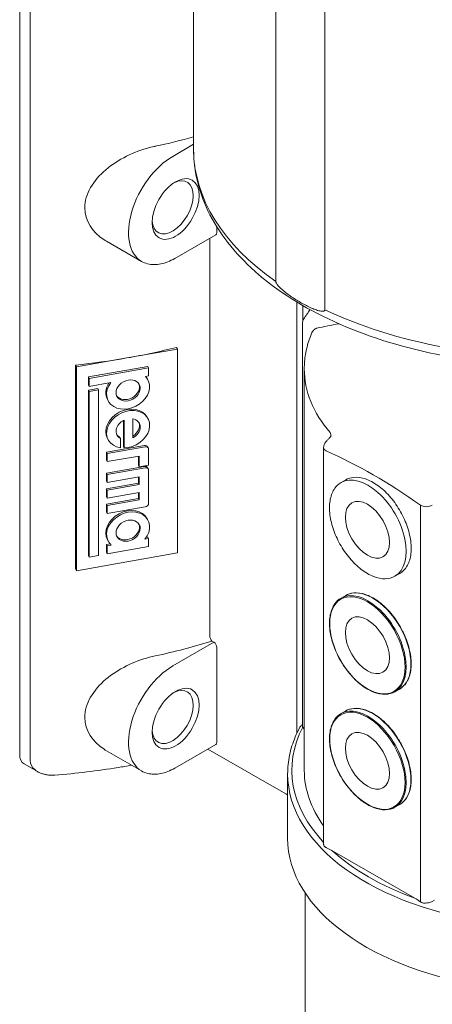
# Model space of a CAD drawing. Units: millimetres. Extents: x 0 to 841, y 0 to 594.
# Drawn here: x 725 to 758, y 91 to 170 of the extents above; entities that cross this region are included whole.
import ezdxf

# ---------------------------------------------------------------- set-up
doc = ezdxf.new("R2010")
doc.units = ezdxf.units.MM
doc.layers.add('Sichtbar (ISO)', color=7, linetype='Continuous', lineweight=50)
doc.layers.add('Sichtbar schmal (ISO)', color=7, linetype='Continuous', lineweight=35)

msp = doc.modelspace()

# ---------------------------------------------------------------- linework, layer by layer
at = {"layer": 'Sichtbar (ISO)', "linetype": 'Continuous', "lineweight": 20}
for p, q in [((738.941, 159.289), (738.941, 205.225)), ((745.53, 148.718), (745.53, 199.107)), ((749.449, 197.105), (749.449, 146.461)), ((725.004, 110.801), (725.004, 195.281)), ((740.727, 152.473), (737.427, 150.573)), ((731.97, 151.954), (734.765, 150.344)), ((747.66, 113.058), (747.66, 145.366)), ((733.596, 142.594), (737.645, 143.307)), ((737.645, 143.307), (737.572, 143.444)), ((737.645, 126.956), (737.645, 143.307)), ((729.548, 141.881), (733.596, 142.594)), ((729.475, 125.668), (729.475, 142.019)), ((729.475, 142.019), (729.548, 141.881)), ((729.548, 125.53), (729.548, 141.881)), ((730.504, 141.068), (735.276, 141.908)), ((730.563, 140.958), (735.334, 141.798)), ((735.276, 141.908), (735.334, 141.798)), ((735.334, 141.798), (735.334, 141.153)), ((747.807, 109.515), (747.807, 141.715)), ((730.504, 140.423), (730.504, 141.068)), ((730.504, 141.068), (730.563, 140.958)), ((730.563, 140.313), (730.563, 140.958)), ((732.302, 140.619), (730.563, 140.313)), ((735.334, 141.153), (735.078, 141.108)), ((735.225, 140.944), (735.283, 140.834)), ((730.504, 140.423), (730.563, 140.313)), ((730.504, 140.008), (731.259, 140.141)), ((730.504, 126.734), (730.504, 140.008)), ((730.504, 140.008), (730.563, 139.898)), ((730.563, 139.898), (731.318, 140.031)), ((730.563, 126.624), (730.563, 139.898)), ((731.259, 140.141), (731.318, 140.031)), ((731.318, 140.031), (731.318, 126.757)), ((732.038, 139.252), (732.096, 139.142)), ((733.308, 135.481), (733.308, 137.572)), ((733.366, 135.371), (733.366, 137.602)), ((734.067, 136.179), (734.067, 137.707)), ((735.225, 137.833), (735.283, 137.723)), ((732.038, 136.141), (732.096, 136.031)), ((733.011, 136.239), (733.07, 136.129)), ((733.07, 136.129), (733.07, 135.391)), ((731.96, 135.033), (735.006, 135.57)), ((732.019, 134.923), (735.065, 135.459)), ((733.308, 135.481), (733.366, 135.371)), ((735.255, 135.471), (735.314, 135.361)), ((735.334, 135.276), (735.334, 133.986)), ((749.355, 135.407), (749.355, 103.621)), ((731.96, 134.388), (731.96, 135.033)), ((731.96, 135.033), (732.019, 134.923)), ((731.96, 134.388), (732.019, 134.278)), ((732.019, 134.278), (732.019, 134.923)), ((734.579, 134.729), (732.019, 134.278)), ((734.521, 133.963), (734.521, 134.718)), ((734.579, 133.853), (734.579, 134.729)), ((731.96, 133.351), (735.006, 133.887)), ((732.019, 133.241), (735.065, 133.777)), ((734.521, 133.963), (734.579, 133.853)), ((735.334, 133.986), (734.579, 133.853)), ((735.255, 133.789), (735.314, 133.679)), ((735.334, 133.594), (735.334, 130.921)), ((731.96, 132.706), (731.96, 133.351)), ((731.96, 133.351), (732.019, 133.241)), ((731.96, 132.706), (732.019, 132.596)), ((732.019, 132.596), (732.019, 133.241)), ((734.579, 133.046), (732.019, 132.596)), ((734.521, 132.557), (734.521, 133.036)), ((734.579, 132.447), (734.579, 133.046)), ((750.748, 132.597), (751.126, 132.814)), ((731.96, 132.107), (734.521, 132.557)), ((731.96, 131.461), (731.96, 132.107)), ((731.96, 132.107), (732.019, 131.996)), ((732.019, 131.996), (734.579, 132.447)), ((732.019, 131.351), (732.019, 131.996)), ((734.521, 132.557), (734.579, 132.447)), ((731.96, 131.461), (732.019, 131.351)), ((731.96, 130.862), (734.521, 131.313)), ((734.579, 131.802), (732.019, 131.351)), ((732.019, 130.752), (734.579, 131.203)), ((734.521, 131.313), (734.521, 131.792)), ((734.521, 131.313), (734.579, 131.203)), ((734.579, 131.203), (734.579, 131.802)), ((731.96, 130.217), (731.96, 130.862)), ((731.96, 130.862), (732.019, 130.752)), ((732.019, 130.107), (732.019, 130.752)), ((735.065, 130.643), (732.019, 130.107)), ((731.96, 130.217), (732.019, 130.107)), ((735.225, 129.698), (735.283, 129.588)), ((732.038, 128.006), (732.096, 127.896)), ((735.037, 128.057), (735.334, 128.109)), ((735.138, 128.195), (735.276, 128.219)), ((735.276, 128.219), (735.334, 128.109)), ((735.334, 128.109), (735.334, 127.464)), ((731.96, 127.636), (732.241, 127.685)), ((731.96, 126.99), (731.96, 127.636)), ((731.96, 127.636), (732.019, 127.526)), ((732.019, 127.526), (732.343, 127.583)), ((732.019, 126.88), (732.019, 127.526)), ((735.334, 127.464), (732.019, 126.88)), ((730.504, 126.734), (730.563, 126.624)), ((731.318, 126.757), (730.563, 126.624)), ((731.96, 126.99), (732.019, 126.88)), ((737.645, 126.956), (733.596, 126.243)), ((729.548, 125.53), (729.475, 125.668)), ((733.596, 126.243), (729.548, 125.53)), ((755.073, 125.087), (755.451, 125.304)), ((750.748, 123.332), (751.126, 123.549)), ((755.073, 115.821), (755.451, 116.038)), ((750.748, 114.066), (751.126, 114.283)), ((740.727, 111.596), (737.427, 109.695)), ((731.97, 111.076), (734.765, 109.467)), ((740.085, 111.226), (746.334, 107.628)), ((726.425, 109.416), (725.351, 110.035)), ((746.474, 109.242), (746.474, 104.064)), ((755.073, 106.556), (755.451, 106.773)), ((750.01, 103.096), (756.661, 99.266)), ((747.874, 99.687), (747.874, 72.428)), ((758.063, 99.001), (758.236, 99.101))]:
    msp.add_line(p, q, dxfattribs=at)
for centre, start in [((748.327, 145.366), 147.07165), ((750.022, 135.407), 137.36307)]:
    msp.add_arc(centre, 0.667, start, 180, dxfattribs=at)
for centre, major_axis, ratio in [((737.496, 154.541), (1.331, 2.311), 0.578093), ((733.69, 139.988), (0.896, 0.476), 0.781824), ((752.864, 128.815), (-1.248, 2.166), 0.578093), ((733.69, 128.742), (0.896, 0.476), 0.781824), ((752.864, 119.549), (-1.248, 2.166), 0.578093), ((737.496, 113.664), (1.331, 2.311), 0.578093), ((752.864, 110.284), (-1.248, 2.166), 0.578093)]:
    msp.add_ellipse(centre, major_axis=major_axis, ratio=ratio, dxfattribs=at)
for centre, major_axis, ratio, start_param, end_param in [((737.26, 154.677), (1.164, 2.022), 0.578093, 2.423091, 7.001687), ((723.071, 162.419), (36, 0), 0.575862, 5.009095, 5.12696), ((723.071, 162.419), (36, 0), 0.575862, 4.89123, 5.009095), ((733.69, 139.988), (1.593, 0.846), 0.781824, 2.112444, 6.52546), ((733.631, 140.098), (-1.593, -0.846), 0.781824, 5.352127, 6.283185), ((733.631, 140.098), (1.593, 0.846), 0.781824, 0, 0.144185), ((733.631, 140.098), (-0.896, -0.476), 0.781824, 0.078668, 3.062925), ((733.631, 136.987), (-1.593, -0.846), 0.781824, 3.141593, 6.283185), ((733.69, 136.877), (-1.593, -0.846), 0.781824, 0.988743, 7.092947), ((733.69, 136.877), (-0.896, -0.476), 0.781824, 4.658789, 6.767492), ((733.69, 136.877), (0.896, 0.476), 0.781824, 4.718377, 7.06112), ((733.631, 136.987), (0.896, 0.476), 0.781824, 4.784759, 6.204517), ((733.631, 136.987), (-0.896, -0.476), 0.781824, 0.078668, 0.484306), ((735.006, 135.339), (0.249, 0.132), 0.781824, 0, 1.177359), ((735.065, 135.229), (0.249, 0.132), 0.781824, 5.889748, 7.460545), ((735.006, 133.657), (0.249, 0.132), 0.781824, 0, 1.177359), ((735.065, 133.547), (0.249, 0.132), 0.781824, 5.889748, 7.460545), ((733.631, 128.852), (-1.593, -0.846), 0.781824, 3.141593, 6.283185), ((733.69, 128.742), (-1.593, -0.846), 0.781824, 2.073024, 6.56488), ((735.065, 130.873), (-0.249, -0.132), 0.781824, 1.177359, 2.748156), ((733.631, 128.852), (-0.896, -0.476), 0.781824, 0.078668, 3.062925), ((737.26, 113.799), (1.164, 2.022), 0.578093, 2.423091, 7.001687), ((748.327, 113.064), (-0.667, 0), 0.575862, 0.254643, 0.677817), ((726.182, 111.479), (-0.832, -1.444), 0.578093, 5.495853, 6.283185), ((767.807, 109.515), (-20, 0), 0.575862, 0, 0.396035), ((767.807, 104.064), (-21.333, 0), 0.575862, 0, 2.675875), ((757.591, 99.273), (-0.667, 0), 0.575862, 1.806897, 2.356194)]:
    msp.add_ellipse(centre, major_axis=major_axis, ratio=ratio, start_param=start_param, end_param=end_param, dxfattribs=at)
for points, knots in [([(738.941, 159.289), (738.941, 157.51), (739.393, 155.737), (741.145, 152.328), (742.488, 150.704), (745.98, 147.723), (748.18, 146.388), (753.171, 144.2), (755.968, 143.352), (761.85, 142.227), (764.933, 141.947), (768.882, 141.963), (769.75, 141.99), (770.615, 142.04)], [3.926991, 3.926991, 3.926991, 3.926991, 4.214595, 4.214595, 4.520442, 4.520442, 4.847183, 4.847183, 5.176945, 5.176945, 5.505085, 5.505085, 5.597632, 5.597632, 5.597632, 5.597632]), ([(737.427, 150.573), (737.241, 150.466), (737.054, 150.375), (736.68, 150.228), (736.494, 150.172), (736.124, 150.098), (735.941, 150.079), (735.583, 150.083), (735.408, 150.106), (735.073, 150.194), (734.913, 150.259), (734.765, 150.344)], [4.712389, 4.712389, 4.712389, 4.712389, 4.8690819, 4.8690819, 5.0257748, 5.0257748, 5.1824677, 5.1824677, 5.3391605, 5.3391605, 5.4958534, 5.4958534, 5.4958534, 5.4958534]), ([(747.49, 147.055), (747.243, 147.198), (746.971, 147.366), (746.568, 147.645), (746.434, 147.742), (746.175, 147.945), (746.049, 148.049), (745.84, 148.244), (745.733, 148.353), (745.634, 148.482), (745.615, 148.509), (745.58, 148.566), (745.564, 148.595), (745.546, 148.639), (745.539, 148.659), (745.532, 148.689), (745.53, 148.705), (745.53, 148.718)], [0, 0, 0, 0, 1.572972, 1.572972, 2.359458, 2.359458, 3.145945, 3.145945, 3.752526, 3.752526, 3.889917, 3.889917, 4.027309, 4.027309, 4.108891, 4.108891, 4.178088, 4.178088, 4.178088, 4.178088]), ([(749.449, 146.461), (749.449, 146.448), (749.447, 146.434), (749.441, 146.412), (749.434, 146.4), (749.415, 146.377), (749.4, 146.366), (749.364, 146.35), (749.345, 146.345), (749.247, 146.329), (749.14, 146.344), (748.931, 146.39), (748.805, 146.43), (748.545, 146.527), (748.412, 146.583), (748.008, 146.769), (747.737, 146.913), (747.49, 147.055)], [-4.178088, -4.178088, -4.178088, -4.178088, -4.108891, -4.108891, -4.027309, -4.027309, -3.889917, -3.889917, -3.752526, -3.752526, -3.145945, -3.145945, -2.359458, -2.359458, -1.572972, -1.572972, 0, 0, 0, 0]), ([(748.407, 144.604), (748.328, 144.417), (748.256, 144.228), (748.129, 143.848), (748.073, 143.657), (747.977, 143.272), (747.936, 143.079), (747.872, 142.691), (747.848, 142.496), (747.815, 142.106), (747.807, 141.911), (747.807, 141.715)], [2.1177581, 2.1177581, 2.1177581, 2.1177581, 2.1654454, 2.1654454, 2.2131327, 2.2131327, 2.26082, 2.26082, 2.3085072, 2.3085072, 2.3561945, 2.3561945, 2.3561945, 2.3561945]), ([(749.931, 136.289), (749.904, 136.261), (749.878, 136.232), (749.824, 136.175), (749.798, 136.147), (749.744, 136.089), (749.718, 136.06), (749.665, 136.003), (749.638, 135.974), (749.585, 135.917), (749.558, 135.888), (749.532, 135.859)], [1.97394691, 1.97394691, 1.97394691, 1.97394691, 1.9764358, 1.9764358, 1.97892469, 1.97892469, 1.98141359, 1.98141359, 1.98390248, 1.98390248, 1.98639137, 1.98639137, 1.98639137, 1.98639137]), ([(749.932, 136.31), (749.93, 136.303), (749.929, 136.297), (749.925, 136.287), (749.924, 136.283), (749.922, 136.28), (749.922, 136.28), (749.922, 136.28)], [0, 0, 0, 0, 0.01549183, 0.01549183, 0.03098367, 0.03098367, 0.03178785, 0.03178785, 0.03178785, 0.03178785]), ([(755.451, 125.304), (755.682, 125.437), (755.877, 125.633), (756.177, 126.132), (756.281, 126.437), (756.385, 127.126), (756.385, 127.512), (756.278, 128.323), (756.173, 128.748), (755.868, 129.593), (755.668, 130.013), (755.196, 130.808), (754.924, 131.182), (754.332, 131.846), (754.014, 132.136), (753.361, 132.602), (753.027, 132.779), (752.377, 132.999), (752.062, 133.042), (751.537, 132.993), (751.319, 132.925), (751.126, 132.814)], [5.495853, 5.495853, 5.495853, 5.495853, 5.80641, 5.80641, 6.123397, 6.123397, 6.445548, 6.445548, 6.768066, 6.768066, 7.090147, 7.090147, 7.412064, 7.412064, 7.734199, 7.734199, 8.056767, 8.056767, 8.378589, 8.378589, 8.637446, 8.637446, 8.637446, 8.637446]), ([(755.073, 125.087), (754.842, 124.953), (754.574, 124.883), (753.992, 124.874), (753.677, 124.937), (753.028, 125.193), (752.695, 125.387), (752.047, 125.886), (751.733, 126.191), (751.155, 126.879), (750.891, 127.262), (750.441, 128.069), (750.254, 128.493), (749.977, 129.337), (749.886, 129.759), (749.81, 130.558), (749.825, 130.935), (749.961, 131.607), (750.082, 131.902), (750.388, 132.331), (750.555, 132.486), (750.748, 132.597)], [0.787332, 0.787332, 0.787332, 0.787332, 1.097889, 1.097889, 1.414875, 1.414875, 1.737026, 1.737026, 2.059544, 2.059544, 2.381625, 2.381625, 2.703542, 2.703542, 3.025677, 3.025677, 3.348246, 3.348246, 3.670068, 3.670068, 3.928925, 3.928925, 3.928925, 3.928925]), ([(755.073, 115.821), (754.842, 115.688), (754.574, 115.618), (753.992, 115.608), (753.677, 115.672), (753.028, 115.928), (752.695, 116.122), (752.047, 116.62), (751.733, 116.925), (751.155, 117.613), (750.891, 117.997), (750.441, 118.804), (750.254, 119.227), (749.977, 120.072), (749.886, 120.493), (749.81, 121.292), (749.825, 121.669), (749.961, 122.341), (750.082, 122.636), (750.388, 123.066), (750.555, 123.22), (750.748, 123.332)], [0.787332, 0.787332, 0.787332, 0.787332, 1.097889, 1.097889, 1.414875, 1.414875, 1.737026, 1.737026, 2.059544, 2.059544, 2.381625, 2.381625, 2.703542, 2.703542, 3.025677, 3.025677, 3.348246, 3.348246, 3.670068, 3.670068, 3.928925, 3.928925, 3.928925, 3.928925]), ([(755.451, 116.038), (755.682, 116.172), (755.877, 116.368), (756.177, 116.867), (756.281, 117.172), (756.385, 117.861), (756.385, 118.246), (756.278, 119.057), (756.173, 119.482), (755.868, 120.327), (755.668, 120.748), (755.196, 121.542), (754.924, 121.916), (754.332, 122.58), (754.014, 122.87), (753.361, 123.337), (753.027, 123.513), (752.377, 123.733), (752.062, 123.776), (751.537, 123.727), (751.319, 123.66), (751.126, 123.549)], [5.495853, 5.495853, 5.495853, 5.495853, 5.80641, 5.80641, 6.123397, 6.123397, 6.445548, 6.445548, 6.768066, 6.768066, 7.090147, 7.090147, 7.412064, 7.412064, 7.734199, 7.734199, 8.056767, 8.056767, 8.378589, 8.378589, 8.637446, 8.637446, 8.637446, 8.637446]), ([(755.073, 106.556), (754.842, 106.422), (754.574, 106.352), (753.992, 106.343), (753.677, 106.406), (753.028, 106.662), (752.695, 106.856), (752.047, 107.355), (751.733, 107.66), (751.155, 108.348), (750.891, 108.731), (750.441, 109.538), (750.254, 109.961), (749.977, 110.806), (749.886, 111.228), (749.81, 112.027), (749.825, 112.404), (749.961, 113.076), (750.082, 113.371), (750.388, 113.8), (750.555, 113.955), (750.748, 114.066)], [0.787332, 0.787332, 0.787332, 0.787332, 1.097889, 1.097889, 1.414875, 1.414875, 1.737026, 1.737026, 2.059544, 2.059544, 2.381625, 2.381625, 2.703542, 2.703542, 3.025677, 3.025677, 3.348246, 3.348246, 3.670068, 3.670068, 3.928925, 3.928925, 3.928925, 3.928925]), ([(755.451, 106.773), (755.682, 106.906), (755.877, 107.102), (756.177, 107.601), (756.281, 107.906), (756.385, 108.595), (756.385, 108.981), (756.278, 109.792), (756.173, 110.216), (755.868, 111.062), (755.668, 111.482), (755.196, 112.277), (754.924, 112.65), (754.332, 113.315), (754.014, 113.605), (753.361, 114.071), (753.027, 114.248), (752.377, 114.467), (752.062, 114.511), (751.537, 114.462), (751.319, 114.394), (751.126, 114.283)], [5.495853, 5.495853, 5.495853, 5.495853, 5.80641, 5.80641, 6.123397, 6.123397, 6.445548, 6.445548, 6.768066, 6.768066, 7.090147, 7.090147, 7.412064, 7.412064, 7.734199, 7.734199, 8.056767, 8.056767, 8.378589, 8.378589, 8.637446, 8.637446, 8.637446, 8.637446]), ([(747.66, 113.193), (747.654, 113.188), (747.648, 113.183), (747.59, 113.133), (747.529, 113.071), (747.462, 112.984), (747.439, 112.95), (747.422, 112.917)], [0.42412726, 0.42412726, 0.42412726, 0.42412726, 0.42783381, 0.42783381, 0.4624031, 0.4624031, 0.47829091, 0.47829091, 0.47829091, 0.47829091]), ([(747.66, 113.058), (747.66, 113.05), (747.661, 113.042), (747.665, 113.011), (747.671, 112.989), (747.681, 112.967)], [0.38596769, 0.38596769, 0.38596769, 0.38596769, 0.39336266, 0.39336266, 0.41299348, 0.41299348, 0.41299348, 0.41299348]), ([(746.474, 109.242), (746.474, 109.492), (746.487, 109.741), (746.538, 110.239), (746.576, 110.487), (746.678, 110.982), (746.742, 111.228), (746.894, 111.717), (746.982, 111.96), (747.184, 112.442), (747.297, 112.681), (747.422, 112.917)], [3.9269908, 3.9269908, 3.9269908, 3.9269908, 3.9860543, 3.9860543, 4.0451177, 4.0451177, 4.1041812, 4.1041812, 4.1632446, 4.1632446, 4.2223081, 4.2223081, 4.2223081, 4.2223081]), ([(733.962, 109.929), (733.608, 109.864), (733.253, 109.802), (732.062, 109.607), (731.22, 109.488), (729.523, 109.285), (728.668, 109.201), (727.809, 109.135)], [5.1892504, 5.1892504, 5.1892504, 5.1892504, 5.2202933, 5.2202933, 5.2927812, 5.2927812, 5.365269, 5.365269, 5.365269, 5.365269]), ([(727.809, 109.135), (727.713, 109.127), (727.617, 109.125), (727.424, 109.13), (727.328, 109.138), (727.139, 109.164), (727.045, 109.182), (726.861, 109.229), (726.771, 109.258), (726.594, 109.328), (726.508, 109.369), (726.425, 109.416)], [0, 0, 0, 0, 0.0382914, 0.0382914, 0.0765827, 0.0765827, 0.1148741, 0.1148741, 0.1531654, 0.1531654, 0.1914568, 0.1914568, 0.1914568, 0.1914568]), ([(737.427, 109.695), (737.241, 109.589), (737.054, 109.498), (736.68, 109.351), (736.494, 109.295), (736.124, 109.22), (735.941, 109.202), (735.583, 109.206), (735.408, 109.229), (735.073, 109.316), (734.913, 109.381), (734.765, 109.467)], [4.712389, 4.712389, 4.712389, 4.712389, 4.8690819, 4.8690819, 5.0257748, 5.0257748, 5.1824677, 5.1824677, 5.3391605, 5.3391605, 5.4958534, 5.4958534, 5.4958534, 5.4958534]), ([(749.355, 103.621), (749.355, 103.593), (749.359, 103.563), (749.375, 103.503), (749.389, 103.473), (749.419, 103.426), (749.433, 103.409), (749.467, 103.377), (749.486, 103.362), (749.521, 103.342), (749.536, 103.335), (749.551, 103.329)], [0.30705856, 0.30705856, 0.30705856, 0.30705856, 0.3261567, 0.3261567, 0.34699234, 0.34699234, 0.36133841, 0.36133841, 0.3764977, 0.3764977, 0.3860989, 0.3860989, 0.3860989, 0.3860989]), ([(749.551, 103.329), (749.567, 103.322), (749.583, 103.315), (749.739, 103.246), (749.881, 103.17), (750.01, 103.096)], [0.10980836, 0.10980836, 0.10980836, 0.10980836, 0.11943494, 0.11943494, 0.20173319, 0.20173319, 0.20173319, 0.20173319]), ([(756.661, 99.266), (756.79, 99.191), (756.932, 99.104), (757.087, 98.994), (757.104, 98.982), (757.12, 98.97)], [0.73980599, 0.73980599, 0.73980599, 0.73980599, 0.82210424, 0.82210424, 0.83173081, 0.83173081, 0.83173081, 0.83173081]), ([(757.12, 98.97), (757.141, 98.954), (757.164, 98.94), (757.214, 98.915), (757.24, 98.904), (757.298, 98.886), (757.329, 98.879), (757.411, 98.869), (757.463, 98.868), (757.595, 98.877), (757.673, 98.889), (757.747, 98.899)], [0.3333193, 0.3333193, 0.3333193, 0.3333193, 0.3469923, 0.3469923, 0.3613384, 0.3613384, 0.3764977, 0.3764977, 0.4005892, 0.4005892, 0.4366251, 0.4366251, 0.4366251, 0.4366251])]:
    msp.add_open_spline(points, degree=3, knots=knots, dxfattribs=at)
for points in [[(747.767, 145.729), (747.93, 145.98), (748.097, 146.229), (748.268, 146.474)], [(746.474, 107.557), (746.426, 107.578), (746.38, 107.602), (746.334, 107.628)]]:
    msp.add_open_spline(points, degree=3, dxfattribs=at)
at = {"layer": 'Sichtbar schmal (ISO)', "linetype": 'Continuous', "lineweight": 20}
for p, q in [((725.848, 194.795), (725.848, 110.315)), ((738.941, 159.732), (737.26, 158.765)), ((740.796, 153.11), (740.796, 152.626)), ((740.236, 152.191), (740.236, 120.324)), ((747.207, 147.086), (747.207, 112.483)), ((747.678, 145.522), (747.678, 146.806)), ((757.12, 130.777), (757.12, 98.97)), ((740.56, 119.787), (737.26, 117.887)), ((740.395, 119.883), (740.56, 119.787)), ((740.796, 119.379), (740.796, 111.749))]:
    msp.add_line(p, q, dxfattribs=at)
for centre, major_axis, ratio, start_param, end_param in [((723.071, 179.152), (36.333, 0), 0.575862, 5.072213, 5.164403), ((737.26, 154.677), (-2.495, -4.333), 0.578093, 3.925057, 6.283185), ((767.807, 159.289), (-28.867, 0), 0.575862, 0, 0.689247), ((740.56, 152.762), (0.166, -0.289), 0.578093, 0, 0.787332), ((767.807, 159.289), (-28.867, 0), 0.575862, 0.881549, 1.641352), ((767.807, 141.715), (-20, 0), 0.575862, 0, 0.458903), ((749.279, 136.444), (0.653, -0.134), 0.765093, 0, 0.597293), ((750.022, 135.407), (-0.667, 0), 0.575862, 0, 0.785398), ((753.335, 96.275), (22.549, -39.157), 0.578093, 2.2394, 2.476856), ((752.911, 128.842), (2.162, -3.755), 0.578093, 0, 3.141593), ((757.591, 131.049), (0.667, 0), 0.575862, 3.926991, 5.497787), ((752.911, 119.576), (2.162, -3.755), 0.578093, 0, 3.141593), ((753.288, 119.794), (-2.162, 3.755), 0.578093, 3.141593, 6.283185), ((740.395, 120.155), (0.099, -0.318), 0.389809, 4.036838, 5.607634), ((723.071, 138.274), (36.333, 0), 0.575862, 5.072213, 5.209403), ((740.56, 119.515), (0.166, -0.289), 0.578093, 0.787332, 2.358128), ((737.26, 113.799), (-2.495, -4.333), 0.578093, 3.925057, 6.283185), ((752.911, 110.311), (2.162, -3.755), 0.578093, 0, 3.141593), ((753.288, 110.528), (-2.162, 3.755), 0.578093, 3.141593, 6.283185), ((767.807, 109.515), (-21, 0), 0.575862, 5.993644, 6.780924), ((740.56, 111.885), (0.166, -0.289), 0.578093, 0, 0.787332), ((767.807, 109.242), (-21.333, 0), 0.575862, 0, 2.70866), ((767.807, 109.515), (-21, 0), 0.575862, 0.559544, 1.011252)]:
    msp.add_ellipse(centre, major_axis=major_axis, ratio=ratio, start_param=start_param, end_param=end_param, dxfattribs=at)
for centre in [(752.864, 119.549), (752.864, 110.284)]:
    msp.add_ellipse(centre, major_axis=(-2.129, 3.697), ratio=0.578093, dxfattribs=at)
for points, knots in [([(731.97, 151.954), (731.899, 151.995), (731.829, 152.037), (730.852, 152.674), (730.227, 153.618), (730.214, 155.733), (730.905, 156.847), (732.893, 158.527), (734.152, 159.14), (735.561, 159.503), (735.713, 159.538), (735.864, 159.568)], [0.689307, 0.689307, 0.689307, 0.689307, 0.734108, 0.734108, 1.335679, 1.335679, 1.976256, 1.976256, 2.604475, 2.604475, 2.680374, 2.680374, 2.680374, 2.680374]), ([(748.407, 144.604), (748.414, 144.62), (748.422, 144.637), (748.44, 144.67), (748.45, 144.687), (748.468, 144.714), (748.476, 144.725), (748.499, 144.756), (748.516, 144.776), (748.564, 144.827), (748.597, 144.857), (748.663, 144.909), (748.695, 144.931), (748.729, 144.949)], [0.0455642, 0.0455642, 0.0455642, 0.0455642, 0.0637476, 0.0637476, 0.0826358, 0.0826358, 0.0944409, 0.0944409, 0.1180511, 0.1180511, 0.1558275, 0.1558275, 0.1888818, 0.1888818, 0.1888818, 0.1888818]), ([(748.729, 144.949), (748.736, 144.953), (748.743, 144.957), (748.77, 144.969), (748.79, 144.976), (748.809, 144.98)], [1.71237683, 1.71237683, 1.71237683, 1.71237683, 1.7193023, 1.7193023, 1.73877654, 1.73877654, 1.73877654, 1.73877654]), ([(731.97, 111.076), (731.899, 111.117), (731.829, 111.16), (730.852, 111.797), (730.227, 112.741), (730.214, 114.856), (730.905, 115.97), (732.893, 117.649), (734.152, 118.263), (735.561, 118.626), (735.713, 118.661), (735.864, 118.691)], [0.689307, 0.689307, 0.689307, 0.689307, 0.734108, 0.734108, 1.335679, 1.335679, 1.976256, 1.976256, 2.604475, 2.604475, 2.680374, 2.680374, 2.680374, 2.680374]), ([(725.848, 110.315), (725.848, 110.026), (725.989, 109.761), (726.273, 109.513), (726.347, 109.461), (726.426, 109.416)], [-0.3576752, -0.3576752, -0.3576752, -0.3576752, -0.2307005, -0.2307005, -0.1914568, -0.1914568, -0.1914568, -0.1914568])]:
    msp.add_open_spline(points, degree=3, knots=knots, dxfattribs=at)
msp.add_open_spline([(748.809, 144.98), (749.389, 145.106), (749.977, 145.226), (750.57, 145.34)], degree=3, dxfattribs=at)

doc.saveas('drawing.dxf')
